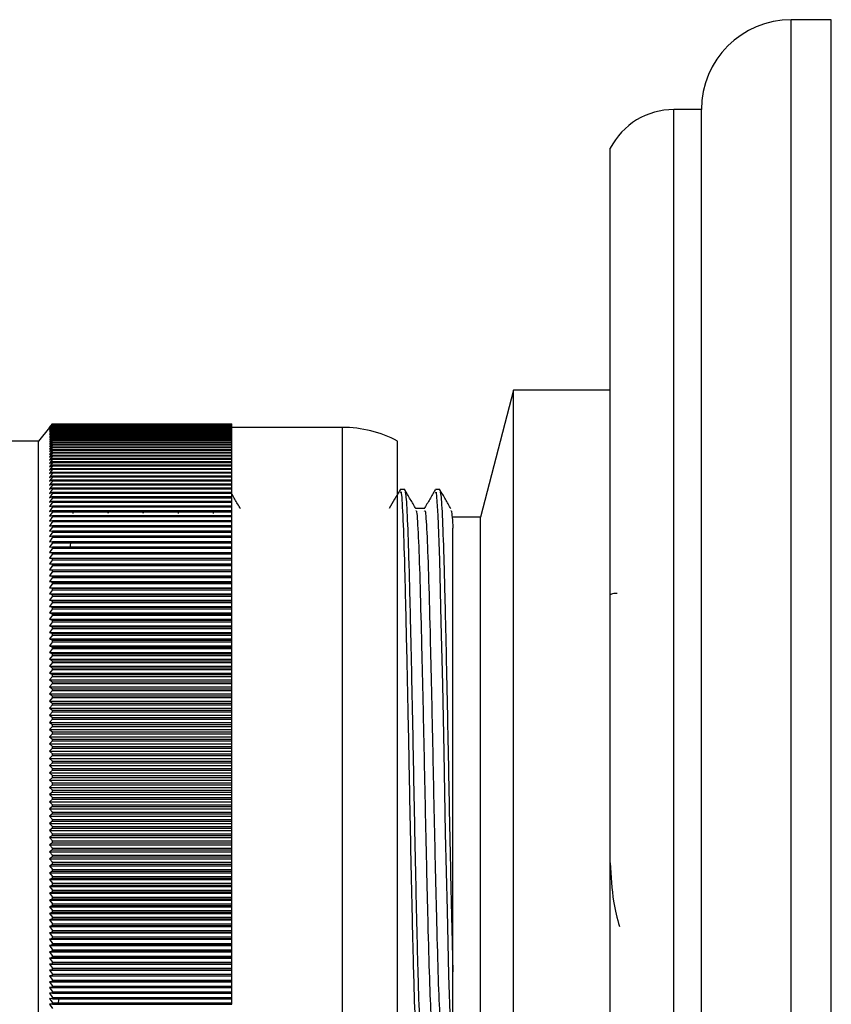
# Model space of a CAD drawing. Units: millimetres. Extents: x 5 to 995, y 5 to 995.
# Drawn here: x 189 to 204, y 611 to 629 of the extents above; entities that cross this region are included whole.
import ezdxf

# ---------------------------------------------------------------- set-up
doc = ezdxf.new("R2010")
doc.units = ezdxf.units.MM

msp = doc.modelspace()

# ---------------------------------------------------------------- linework, layer by layer
at = {"color": 7, "linetype": 'Continuous', "lineweight": 25}
for p, q in [((203.731, 629.227), (203.006, 629.227)), ((203.731, 601.977), (203.731, 629.227)), ((201.381, 627.602), (200.881, 627.602)), ((201.381, 603.602), (201.381, 627.602)), ((199.731, 604.302), (199.731, 626.902)), ((197.981, 622.527), (197.381, 620.227)), ((199.731, 622.527), (197.981, 622.527)), ((197.981, 608.677), (197.981, 622.527)), ((189.581, 621.852), (189.381, 621.602)), ((189.581, 621.852), (189.631, 621.914)), ((189.631, 621.914), (189.581, 621.851)), ((189.581, 621.851), (189.631, 621.912)), ((189.631, 621.911), (189.581, 621.846)), ((189.581, 621.846), (189.631, 621.907)), ((189.631, 621.905), (189.581, 621.84)), ((189.581, 621.84), (189.631, 621.899)), ((189.631, 621.896), (189.581, 621.83)), ((189.581, 621.83), (189.631, 621.888)), ((189.631, 621.885), (189.581, 621.818)), ((189.581, 621.818), (189.631, 621.874)), ((189.631, 621.871), (189.581, 621.803)), ((189.581, 621.803), (189.631, 621.858)), ((189.631, 621.854), (189.581, 621.785)), ((189.581, 621.785), (189.631, 621.839)), ((189.631, 621.834), (189.581, 621.764)), ((189.581, 621.764), (189.631, 621.818)), ((189.631, 621.812), (189.581, 621.741)), ((189.631, 621.914), (189.631, 621.914)), ((189.631, 621.914), (192.881, 621.914)), ((189.631, 621.914), (192.881, 621.914)), ((189.631, 621.911), (189.631, 621.912)), ((189.631, 621.912), (192.881, 621.912)), ((189.631, 621.911), (192.881, 621.911)), ((189.631, 621.905), (189.631, 621.907)), ((189.631, 621.907), (192.881, 621.907)), ((189.631, 621.905), (192.881, 621.905)), ((189.631, 621.896), (189.631, 621.899)), ((189.631, 621.899), (192.881, 621.899)), ((189.631, 621.896), (192.881, 621.896)), ((189.631, 621.885), (189.631, 621.888)), ((189.631, 621.888), (192.881, 621.888)), ((189.631, 621.885), (192.881, 621.885)), ((189.631, 621.871), (189.631, 621.874)), ((189.631, 621.874), (192.881, 621.874)), ((189.631, 621.871), (192.881, 621.871)), ((189.631, 621.854), (189.631, 621.858)), ((189.631, 621.858), (192.881, 621.858)), ((189.631, 621.854), (192.881, 621.854)), ((189.631, 621.834), (189.631, 621.839)), ((189.631, 621.839), (192.881, 621.839)), ((189.631, 621.834), (192.881, 621.834)), ((189.631, 621.812), (189.631, 621.818)), ((189.631, 621.818), (192.881, 621.818)), ((189.631, 621.812), (192.881, 621.812)), ((192.881, 621.912), (192.881, 621.914)), ((192.881, 621.914), (192.881, 621.914)), ((192.881, 621.911), (192.881, 621.912)), ((192.881, 621.907), (192.881, 621.911)), ((192.881, 621.905), (192.881, 621.907)), ((192.881, 621.899), (192.881, 621.905)), ((192.881, 621.896), (192.881, 621.899)), ((192.881, 621.888), (192.881, 621.896)), ((192.881, 621.885), (192.881, 621.888)), ((192.881, 621.874), (192.881, 621.885)), ((192.881, 621.871), (192.881, 621.874)), ((192.881, 621.858), (192.881, 621.871)), ((192.881, 621.854), (192.881, 621.858)), ((192.881, 621.839), (192.881, 621.854)), ((194.881, 621.852), (192.881, 621.852)), ((192.881, 621.834), (192.881, 621.839)), ((192.881, 621.818), (192.881, 621.834)), ((192.881, 621.812), (192.881, 621.818)), ((192.881, 621.793), (192.881, 621.812)), ((189.581, 621.741), (189.631, 621.793)), ((189.631, 621.787), (189.581, 621.715)), ((189.581, 621.715), (189.631, 621.766)), ((189.631, 621.759), (189.581, 621.687)), ((189.581, 621.687), (189.631, 621.736)), ((189.631, 621.728), (189.581, 621.656)), ((189.581, 621.656), (189.631, 621.703)), ((189.631, 621.695), (189.581, 621.622)), ((189.581, 621.622), (189.631, 621.668)), ((189.631, 621.659), (189.581, 621.585)), ((189.581, 621.585), (189.631, 621.63)), ((189.631, 621.787), (189.631, 621.793)), ((189.631, 621.793), (192.881, 621.793)), ((189.631, 621.787), (192.881, 621.787)), ((189.631, 621.759), (189.631, 621.766)), ((189.631, 621.766), (192.881, 621.766)), ((189.631, 621.759), (192.881, 621.759)), ((189.631, 621.728), (189.631, 621.736)), ((189.631, 621.736), (192.881, 621.736)), ((189.631, 621.728), (192.881, 621.728)), ((189.631, 621.695), (189.631, 621.703)), ((189.631, 621.703), (192.881, 621.703)), ((189.631, 621.695), (192.881, 621.695)), ((189.631, 621.659), (189.631, 621.668)), ((189.631, 621.668), (192.881, 621.668)), ((189.631, 621.659), (192.881, 621.659)), ((189.631, 621.621), (189.631, 621.63)), ((189.631, 621.63), (192.881, 621.63)), ((192.881, 621.787), (192.881, 621.793)), ((192.881, 621.766), (192.881, 621.787)), ((192.881, 621.759), (192.881, 621.766)), ((192.881, 621.736), (192.881, 621.759)), ((192.881, 621.728), (192.881, 621.736)), ((192.881, 621.703), (192.881, 621.728)), ((192.881, 621.695), (192.881, 621.703)), ((192.881, 621.668), (192.881, 621.695)), ((192.881, 621.659), (192.881, 621.668)), ((192.881, 621.63), (192.881, 621.659)), ((192.881, 621.621), (192.881, 621.63)), ((189.381, 621.602), (188.381, 621.602)), ((189.381, 609.602), (189.381, 621.602)), ((189.631, 621.621), (189.581, 621.546)), ((189.581, 621.546), (189.631, 621.59)), ((189.631, 621.58), (189.581, 621.504)), ((189.581, 621.504), (189.631, 621.547)), ((189.631, 621.536), (189.581, 621.46)), ((189.581, 621.46), (189.631, 621.501)), ((189.631, 621.489), (189.581, 621.413)), ((189.581, 621.413), (189.631, 621.453)), ((189.631, 621.621), (192.881, 621.621)), ((189.631, 621.58), (189.631, 621.59)), ((189.631, 621.59), (192.881, 621.59)), ((189.631, 621.58), (192.881, 621.58)), ((189.631, 621.536), (189.631, 621.547)), ((189.631, 621.547), (192.881, 621.547)), ((189.631, 621.536), (192.881, 621.536)), ((189.631, 621.489), (189.631, 621.501)), ((189.631, 621.501), (192.881, 621.501)), ((189.631, 621.489), (192.881, 621.489)), ((189.631, 621.44), (189.631, 621.453)), ((189.631, 621.453), (192.881, 621.453)), ((192.881, 621.59), (192.881, 621.621)), ((192.881, 621.58), (192.881, 621.59)), ((192.881, 621.547), (192.881, 621.58)), ((192.881, 621.536), (192.881, 621.547)), ((192.881, 621.501), (192.881, 621.536)), ((192.881, 621.489), (192.881, 621.501)), ((192.881, 621.453), (192.881, 621.489)), ((192.881, 621.44), (192.881, 621.453)), ((195.881, 609.602), (195.881, 621.602)), ((189.631, 621.44), (189.581, 621.364)), ((189.581, 621.364), (189.631, 621.402)), ((189.631, 621.389), (189.581, 621.312)), ((189.581, 621.312), (189.631, 621.348)), ((189.631, 621.335), (189.581, 621.257)), ((189.581, 621.257), (189.631, 621.292)), ((189.631, 621.278), (189.581, 621.2)), ((189.631, 621.44), (192.881, 621.44)), ((189.631, 621.389), (189.631, 621.402)), ((189.631, 621.402), (192.881, 621.402)), ((189.631, 621.389), (192.881, 621.389)), ((189.631, 621.335), (189.631, 621.348)), ((189.631, 621.348), (192.881, 621.348)), ((189.631, 621.335), (192.881, 621.335)), ((189.631, 621.278), (189.631, 621.292)), ((189.631, 621.292), (192.881, 621.292)), ((189.631, 621.278), (192.881, 621.278)), ((192.881, 621.402), (192.881, 621.44)), ((192.881, 621.389), (192.881, 621.402)), ((192.881, 621.348), (192.881, 621.389)), ((192.881, 621.335), (192.881, 621.348)), ((192.881, 621.292), (192.881, 621.335)), ((192.881, 621.278), (192.881, 621.292)), ((192.881, 621.234), (192.881, 621.278)), ((189.581, 621.2), (189.631, 621.234)), ((189.631, 621.219), (189.581, 621.141)), ((189.581, 621.141), (189.631, 621.173)), ((189.631, 621.158), (189.581, 621.079)), ((189.581, 621.079), (189.631, 621.109)), ((189.631, 621.094), (189.581, 621.015)), ((189.631, 621.219), (189.631, 621.234)), ((189.631, 621.234), (192.881, 621.234)), ((189.631, 621.219), (192.881, 621.219)), ((189.631, 621.158), (189.631, 621.173)), ((189.631, 621.173), (192.881, 621.173)), ((189.631, 621.158), (192.881, 621.158)), ((189.631, 621.094), (189.631, 621.109)), ((189.631, 621.109), (192.881, 621.109)), ((189.631, 621.094), (192.881, 621.094)), ((192.881, 621.219), (192.881, 621.234)), ((192.881, 621.173), (192.881, 621.219)), ((192.881, 621.158), (192.881, 621.173)), ((192.881, 621.109), (192.881, 621.158)), ((192.881, 621.094), (192.881, 621.109)), ((192.881, 621.044), (192.881, 621.094)), ((189.581, 621.015), (189.631, 621.044)), ((189.631, 621.027), (189.581, 620.948)), ((189.581, 620.948), (189.631, 620.975)), ((189.631, 620.958), (189.581, 620.879)), ((189.631, 621.027), (189.631, 621.044)), ((189.631, 621.044), (192.881, 621.044)), ((189.631, 621.027), (192.881, 621.027)), ((189.631, 620.958), (189.631, 620.975)), ((189.631, 620.975), (192.881, 620.975)), ((189.631, 620.958), (192.881, 620.958)), ((192.881, 621.027), (192.881, 621.044)), ((192.881, 620.975), (192.881, 621.027)), ((192.881, 620.958), (192.881, 620.975)), ((192.881, 620.905), (192.881, 620.958)), ((189.581, 620.879), (189.631, 620.905)), ((189.631, 620.887), (189.581, 620.808)), ((189.581, 620.808), (189.631, 620.832)), ((189.631, 620.814), (189.581, 620.734)), ((189.581, 620.734), (189.631, 620.757)), ((189.631, 620.738), (189.581, 620.658)), ((189.631, 620.887), (189.631, 620.905)), ((189.631, 620.905), (192.881, 620.905)), ((189.631, 620.887), (192.881, 620.887)), ((189.631, 620.814), (189.631, 620.832)), ((189.631, 620.832), (192.881, 620.832)), ((189.631, 620.814), (192.881, 620.814)), ((189.631, 620.738), (189.631, 620.757)), ((189.631, 620.757), (192.881, 620.757)), ((189.631, 620.738), (192.881, 620.738)), ((192.881, 620.887), (192.881, 620.905)), ((192.881, 620.832), (192.881, 620.887)), ((192.881, 620.814), (192.881, 620.832)), ((192.881, 620.757), (192.881, 620.814)), ((192.881, 620.738), (192.881, 620.757)), ((192.881, 620.679), (192.881, 620.738)), ((189.581, 620.658), (189.631, 620.679)), ((189.631, 620.66), (189.581, 620.58)), ((189.581, 620.58), (189.631, 620.6)), ((189.631, 620.58), (189.581, 620.5)), ((189.631, 620.66), (189.631, 620.679)), ((189.631, 620.679), (192.881, 620.679)), ((189.631, 620.66), (192.881, 620.66)), ((189.631, 620.58), (189.631, 620.6)), ((189.631, 620.6), (192.881, 620.6)), ((189.631, 620.58), (192.881, 620.58)), ((192.881, 620.66), (192.881, 620.679)), ((192.881, 620.6), (192.881, 620.66)), ((192.881, 620.58), (192.881, 620.6)), ((192.881, 620.518), (192.881, 620.58)), ((196.009, 620.727), (195.929, 620.727)), ((196.644, 620.727), (196.564, 620.727)), ((189.581, 620.5), (189.631, 620.518)), ((189.631, 620.498), (189.581, 620.418)), ((189.581, 620.418), (189.631, 620.434)), ((189.631, 620.413), (189.581, 620.333)), ((189.631, 620.498), (189.631, 620.518)), ((189.631, 620.518), (192.881, 620.518)), ((189.631, 620.498), (192.881, 620.498)), ((189.631, 620.413), (189.631, 620.434)), ((189.631, 620.434), (192.881, 620.434)), ((189.631, 620.413), (192.881, 620.413)), ((192.881, 620.498), (192.881, 620.518)), ((192.881, 620.434), (192.881, 620.498)), ((192.881, 620.413), (192.881, 620.434)), ((192.881, 620.348), (192.881, 620.413)), ((189.581, 620.333), (189.631, 620.348)), ((189.631, 620.326), (189.581, 620.247)), ((189.581, 620.247), (189.631, 620.259)), ((189.631, 620.238), (189.581, 620.158)), ((189.631, 620.326), (189.631, 620.348)), ((189.631, 620.348), (192.881, 620.348)), ((189.631, 620.326), (192.881, 620.326)), ((189.631, 620.238), (189.631, 620.259)), ((189.631, 620.259), (192.881, 620.259)), ((189.631, 620.238), (192.881, 620.238)), ((190.011, 620.294), (190.008, 620.311)), ((190.646, 620.294), (190.643, 620.311)), ((191.281, 620.294), (191.278, 620.311)), ((191.916, 620.294), (191.913, 620.311)), ((192.551, 620.294), (192.548, 620.311)), ((192.881, 620.326), (192.881, 620.348)), ((192.881, 620.259), (192.881, 620.326)), ((192.881, 620.238), (192.881, 620.259)), ((192.881, 620.169), (192.881, 620.238)), ((197.381, 620.227), (196.881, 620.227)), ((197.381, 610.977), (197.381, 620.227)), ((189.581, 620.158), (189.631, 620.169)), ((189.631, 620.147), (189.581, 620.067)), ((189.581, 620.067), (189.631, 620.077)), ((189.631, 620.054), (189.581, 619.975)), ((189.631, 620.147), (189.631, 620.169)), ((189.631, 620.169), (192.881, 620.169)), ((189.631, 620.147), (192.881, 620.147)), ((189.631, 620.054), (189.631, 620.077)), ((189.631, 620.077), (192.881, 620.077)), ((189.631, 620.054), (192.881, 620.054)), ((192.881, 620.147), (192.881, 620.169)), ((192.881, 620.077), (192.881, 620.147)), ((192.881, 620.054), (192.881, 620.077)), ((192.881, 619.983), (192.881, 620.054)), ((189.581, 619.975), (189.631, 619.983)), ((189.631, 619.959), (189.581, 619.88)), ((189.581, 619.88), (189.631, 619.887)), ((189.631, 619.863), (189.581, 619.784)), ((189.631, 619.959), (189.631, 619.983)), ((189.631, 619.983), (192.881, 619.983)), ((189.631, 619.959), (192.881, 619.959)), ((189.631, 619.863), (189.631, 619.887)), ((189.631, 619.887), (192.881, 619.887)), ((189.631, 619.863), (192.881, 619.863)), ((192.881, 619.959), (192.881, 619.983)), ((192.881, 619.887), (192.881, 619.959)), ((192.881, 619.863), (192.881, 619.887)), ((192.881, 619.789), (192.881, 619.863)), ((189.581, 619.784), (189.631, 619.789)), ((189.631, 619.764), (189.581, 619.686)), ((189.581, 619.686), (189.631, 619.689)), ((189.631, 619.764), (189.631, 619.789)), ((189.631, 619.789), (192.881, 619.789)), ((189.631, 619.764), (192.881, 619.764)), ((189.631, 619.664), (189.631, 619.689)), ((189.631, 619.689), (192.881, 619.689)), ((189.959, 619.789), (189.955, 619.689)), ((192.881, 619.764), (192.881, 619.789)), ((192.881, 619.689), (192.881, 619.764)), ((192.881, 619.664), (192.881, 619.689)), ((189.631, 619.664), (189.581, 619.586)), ((189.581, 619.586), (189.631, 619.587)), ((189.631, 619.562), (189.581, 619.484)), ((189.631, 619.664), (192.881, 619.664)), ((189.631, 619.562), (189.631, 619.587)), ((189.631, 619.587), (192.881, 619.587)), ((189.631, 619.562), (192.881, 619.562)), ((192.881, 619.587), (192.881, 619.664)), ((192.881, 619.562), (192.881, 619.587)), ((192.881, 619.484), (192.881, 619.562)), ((189.581, 619.484), (189.631, 619.484)), ((189.581, 619.484), (192.881, 619.484)), ((189.631, 619.458), (189.581, 619.381)), ((189.581, 619.381), (189.631, 619.379)), ((189.581, 619.381), (192.881, 619.381)), ((189.631, 619.353), (189.581, 619.276)), ((189.631, 619.458), (189.631, 619.484)), ((189.631, 619.484), (192.881, 619.484)), ((189.631, 619.458), (192.881, 619.458)), ((189.631, 619.353), (189.631, 619.379)), ((189.631, 619.379), (192.881, 619.379)), ((189.631, 619.353), (192.881, 619.353)), ((192.881, 619.458), (192.881, 619.484)), ((192.881, 619.484), (192.881, 619.484)), ((192.881, 619.381), (192.881, 619.458)), ((192.881, 619.379), (192.881, 619.381)), ((192.881, 619.353), (192.881, 619.379)), ((192.881, 619.276), (192.881, 619.353)), ((189.581, 619.276), (189.631, 619.272)), ((189.581, 619.276), (192.881, 619.276)), ((189.631, 619.246), (189.581, 619.169)), ((189.581, 619.169), (189.631, 619.163)), ((189.581, 619.169), (192.881, 619.169)), ((189.631, 619.137), (189.581, 619.061)), ((189.631, 619.246), (189.631, 619.272)), ((189.631, 619.272), (192.881, 619.272)), ((189.631, 619.246), (192.881, 619.246)), ((189.631, 619.137), (189.631, 619.163)), ((189.631, 619.163), (192.881, 619.163)), ((189.631, 619.137), (192.881, 619.137)), ((192.881, 619.272), (192.881, 619.276)), ((192.881, 619.246), (192.881, 619.272)), ((192.881, 619.169), (192.881, 619.246)), ((192.881, 619.163), (192.881, 619.169)), ((192.881, 619.137), (192.881, 619.163)), ((192.881, 619.061), (192.881, 619.137)), ((189.581, 619.061), (189.631, 619.053)), ((189.581, 619.061), (192.881, 619.061)), ((189.631, 619.026), (189.581, 618.951)), ((189.631, 619.026), (189.631, 619.053)), ((189.631, 619.053), (192.881, 619.053)), ((189.631, 619.026), (192.881, 619.026)), ((192.881, 619.053), (192.881, 619.061)), ((192.881, 619.026), (192.881, 619.053)), ((192.881, 618.951), (192.881, 619.026)), ((189.581, 618.951), (189.631, 618.942)), ((189.581, 618.951), (192.881, 618.951)), ((189.631, 618.915), (189.581, 618.84)), ((189.581, 618.84), (189.631, 618.829)), ((189.581, 618.84), (192.881, 618.84)), ((189.631, 618.801), (189.581, 618.727)), ((189.631, 618.915), (189.631, 618.942)), ((189.631, 618.942), (192.881, 618.942)), ((189.631, 618.915), (192.881, 618.915)), ((189.631, 618.801), (189.631, 618.829)), ((189.631, 618.829), (192.881, 618.829)), ((189.631, 618.801), (192.881, 618.801)), ((192.881, 618.942), (192.881, 618.951)), ((192.881, 618.915), (192.881, 618.942)), ((192.881, 618.84), (192.881, 618.915)), ((192.881, 618.829), (192.881, 618.84)), ((192.881, 618.801), (192.881, 618.829)), ((192.881, 618.727), (192.881, 618.801)), ((189.581, 618.727), (189.631, 618.715)), ((189.581, 618.727), (192.881, 618.727)), ((189.631, 618.687), (189.581, 618.613)), ((189.581, 618.613), (189.631, 618.599)), ((189.581, 618.613), (192.881, 618.613)), ((189.631, 618.687), (189.631, 618.715)), ((189.631, 618.715), (192.881, 618.715)), ((189.631, 618.687), (192.881, 618.687)), ((189.631, 618.571), (189.631, 618.599)), ((189.631, 618.599), (192.881, 618.599)), ((192.881, 618.715), (192.881, 618.727)), ((192.881, 618.687), (192.881, 618.715)), ((192.881, 618.613), (192.881, 618.687)), ((192.881, 618.599), (192.881, 618.613)), ((192.881, 618.571), (192.881, 618.599)), ((189.631, 618.571), (189.581, 618.498)), ((189.581, 618.498), (189.631, 618.482)), ((189.581, 618.498), (192.881, 618.498)), ((189.631, 618.453), (189.581, 618.381)), ((189.631, 618.571), (192.881, 618.571)), ((189.631, 618.453), (189.631, 618.482)), ((189.631, 618.482), (192.881, 618.482)), ((189.631, 618.453), (192.881, 618.453)), ((192.881, 618.498), (192.881, 618.571)), ((192.881, 618.482), (192.881, 618.498)), ((192.881, 618.453), (192.881, 618.482)), ((192.881, 618.381), (192.881, 618.453)), ((189.581, 618.381), (189.631, 618.364)), ((189.581, 618.381), (192.881, 618.381)), ((189.631, 618.335), (189.581, 618.263)), ((189.581, 618.263), (189.631, 618.244)), ((189.581, 618.263), (192.881, 618.263)), ((189.631, 618.335), (189.631, 618.364)), ((189.631, 618.364), (192.881, 618.364)), ((189.631, 618.335), (192.881, 618.335)), ((189.631, 618.215), (189.631, 618.244)), ((189.631, 618.244), (192.881, 618.244)), ((192.881, 618.364), (192.881, 618.381)), ((192.881, 618.335), (192.881, 618.364)), ((192.881, 618.263), (192.881, 618.335)), ((192.881, 618.244), (192.881, 618.263)), ((192.881, 618.215), (192.881, 618.244)), ((189.631, 618.215), (189.581, 618.144)), ((189.581, 618.144), (189.631, 618.124)), ((189.581, 618.144), (192.881, 618.144)), ((189.631, 618.094), (189.581, 618.024)), ((189.631, 618.215), (192.881, 618.215)), ((189.631, 618.094), (189.631, 618.124)), ((189.631, 618.124), (192.881, 618.124)), ((189.631, 618.094), (192.881, 618.094)), ((192.881, 618.144), (192.881, 618.215)), ((192.881, 618.124), (192.881, 618.144)), ((192.881, 618.094), (192.881, 618.124)), ((192.881, 618.024), (192.881, 618.094)), ((189.581, 618.024), (189.631, 618.002)), ((189.581, 618.024), (192.881, 618.024)), ((189.631, 617.972), (189.581, 617.903)), ((189.581, 617.903), (189.631, 617.879)), ((189.581, 617.903), (192.881, 617.903)), ((189.631, 617.972), (189.631, 618.002)), ((189.631, 618.002), (192.881, 618.002)), ((189.631, 617.972), (192.881, 617.972)), ((192.881, 618.002), (192.881, 618.024)), ((192.881, 617.972), (192.881, 618.002)), ((192.881, 617.903), (192.881, 617.972)), ((192.881, 617.879), (192.881, 617.903)), ((189.631, 617.849), (189.581, 617.781)), ((189.581, 617.781), (189.631, 617.755)), ((189.581, 617.781), (192.881, 617.781)), ((189.631, 617.725), (189.581, 617.657)), ((189.631, 617.849), (189.631, 617.879)), ((189.631, 617.879), (192.881, 617.879)), ((189.631, 617.849), (192.881, 617.849)), ((189.631, 617.725), (189.631, 617.755)), ((189.631, 617.755), (192.881, 617.755)), ((189.631, 617.725), (192.881, 617.725)), ((192.881, 617.849), (192.881, 617.879)), ((192.881, 617.781), (192.881, 617.849)), ((192.881, 617.755), (192.881, 617.781)), ((192.881, 617.725), (192.881, 617.755)), ((192.881, 617.657), (192.881, 617.725)), ((189.581, 617.657), (189.631, 617.631)), ((189.581, 617.657), (192.881, 617.657)), ((189.631, 617.6), (189.581, 617.533)), ((189.581, 617.533), (189.631, 617.505)), ((189.581, 617.533), (192.881, 617.533)), ((189.631, 617.6), (189.631, 617.631)), ((189.631, 617.631), (192.881, 617.631)), ((189.631, 617.6), (192.881, 617.6)), ((192.881, 617.631), (192.881, 617.657)), ((192.881, 617.6), (192.881, 617.631)), ((192.881, 617.533), (192.881, 617.6)), ((192.881, 617.505), (192.881, 617.533)), ((189.631, 617.474), (189.581, 617.408)), ((189.581, 617.408), (189.631, 617.379)), ((189.581, 617.408), (192.881, 617.408)), ((189.631, 617.474), (189.631, 617.505)), ((189.631, 617.505), (192.881, 617.505)), ((189.631, 617.474), (192.881, 617.474)), ((189.631, 617.348), (189.631, 617.379)), ((189.631, 617.379), (192.881, 617.379)), ((192.881, 617.474), (192.881, 617.505)), ((192.881, 617.408), (192.881, 617.474)), ((192.881, 617.379), (192.881, 617.408)), ((192.881, 617.348), (192.881, 617.379)), ((189.631, 617.348), (189.581, 617.283)), ((189.581, 617.283), (189.631, 617.251)), ((189.581, 617.283), (192.881, 617.283)), ((189.631, 617.22), (189.581, 617.156)), ((189.631, 617.348), (192.881, 617.348)), ((189.631, 617.22), (189.631, 617.251)), ((189.631, 617.251), (192.881, 617.251)), ((189.631, 617.22), (192.881, 617.22)), ((192.881, 617.283), (192.881, 617.348)), ((192.881, 617.251), (192.881, 617.283)), ((192.881, 617.22), (192.881, 617.251)), ((192.881, 617.156), (192.881, 617.22)), ((189.581, 617.156), (189.631, 617.123)), ((189.581, 617.156), (192.881, 617.156)), ((189.631, 617.092), (189.581, 617.029)), ((189.581, 617.029), (189.631, 616.995)), ((189.581, 617.029), (192.881, 617.029)), ((189.631, 617.092), (189.631, 617.123)), ((189.631, 617.123), (192.881, 617.123)), ((189.631, 617.092), (192.881, 617.092)), ((189.631, 616.963), (189.631, 616.995)), ((189.631, 616.995), (192.881, 616.995)), ((192.881, 617.123), (192.881, 617.156)), ((192.881, 617.092), (192.881, 617.123)), ((192.881, 617.029), (192.881, 617.092)), ((192.881, 616.995), (192.881, 617.029)), ((192.881, 616.963), (192.881, 616.995)), ((189.631, 616.963), (189.581, 616.901)), ((189.581, 616.901), (189.631, 616.865)), ((189.581, 616.901), (192.881, 616.901)), ((189.631, 616.834), (189.581, 616.773)), ((189.631, 616.963), (192.881, 616.963)), ((189.631, 616.834), (189.631, 616.865)), ((189.631, 616.865), (192.881, 616.865)), ((189.631, 616.834), (192.881, 616.834)), ((192.881, 616.901), (192.881, 616.963)), ((192.881, 616.865), (192.881, 616.901)), ((192.881, 616.834), (192.881, 616.865)), ((192.881, 616.773), (192.881, 616.834)), ((189.581, 616.773), (189.631, 616.736)), ((189.581, 616.773), (192.881, 616.773)), ((189.631, 616.704), (189.581, 616.644)), ((189.581, 616.644), (189.631, 616.605)), ((189.581, 616.644), (192.881, 616.644)), ((189.631, 616.704), (189.631, 616.736)), ((189.631, 616.736), (192.881, 616.736)), ((189.631, 616.704), (192.881, 616.704)), ((192.881, 616.736), (192.881, 616.773)), ((192.881, 616.704), (192.881, 616.736)), ((192.881, 616.644), (192.881, 616.704)), ((192.881, 616.605), (192.881, 616.644)), ((189.631, 616.574), (189.581, 616.515)), ((189.581, 616.515), (189.631, 616.475)), ((189.581, 616.515), (192.881, 616.515)), ((189.631, 616.574), (189.631, 616.605)), ((189.631, 616.605), (192.881, 616.605)), ((189.631, 616.574), (192.881, 616.574)), ((189.631, 616.443), (189.631, 616.475)), ((189.631, 616.475), (192.881, 616.475)), ((192.881, 616.574), (192.881, 616.605)), ((192.881, 616.515), (192.881, 616.574)), ((192.881, 616.475), (192.881, 616.515)), ((192.881, 616.443), (192.881, 616.475)), ((189.631, 616.443), (189.581, 616.385)), ((189.581, 616.385), (189.631, 616.343)), ((189.581, 616.385), (192.881, 616.385)), ((189.631, 616.311), (189.581, 616.255)), ((189.631, 616.443), (192.881, 616.443)), ((189.631, 616.311), (189.631, 616.343)), ((189.631, 616.343), (192.881, 616.343)), ((189.631, 616.311), (192.881, 616.311)), ((192.881, 616.385), (192.881, 616.443)), ((192.881, 616.343), (192.881, 616.385)), ((192.881, 616.311), (192.881, 616.343)), ((192.881, 616.255), (192.881, 616.311)), ((189.581, 616.255), (189.631, 616.212)), ((189.581, 616.255), (192.881, 616.255)), ((189.631, 616.18), (189.581, 616.125)), ((189.581, 616.125), (189.631, 616.08)), ((189.581, 616.125), (192.881, 616.125)), ((189.631, 616.18), (189.631, 616.212)), ((189.631, 616.212), (192.881, 616.212)), ((189.631, 616.18), (192.881, 616.18)), ((192.881, 616.212), (192.881, 616.255)), ((192.881, 616.18), (192.881, 616.212)), ((192.881, 616.125), (192.881, 616.18)), ((192.881, 616.08), (192.881, 616.125)), ((189.631, 616.048), (189.581, 615.994)), ((189.581, 615.994), (189.631, 615.948)), ((189.581, 615.994), (192.881, 615.994)), ((189.631, 616.048), (189.631, 616.08)), ((189.631, 616.08), (192.881, 616.08)), ((189.631, 616.048), (192.881, 616.048)), ((189.631, 615.916), (189.631, 615.948)), ((189.631, 615.948), (192.881, 615.948)), ((192.881, 616.048), (192.881, 616.08)), ((192.881, 615.994), (192.881, 616.048)), ((192.881, 615.948), (192.881, 615.994)), ((192.881, 615.916), (192.881, 615.948)), ((189.631, 615.916), (189.581, 615.864)), ((189.581, 615.864), (189.631, 615.816)), ((189.581, 615.864), (192.881, 615.864)), ((189.631, 615.784), (189.581, 615.733)), ((189.631, 615.916), (192.881, 615.916)), ((189.631, 615.784), (189.631, 615.816)), ((189.631, 615.816), (192.881, 615.816)), ((189.631, 615.784), (192.881, 615.784)), ((192.881, 615.864), (192.881, 615.916)), ((192.881, 615.816), (192.881, 615.864)), ((192.881, 615.784), (192.881, 615.816)), ((192.881, 615.733), (192.881, 615.784)), ((189.581, 615.733), (189.631, 615.684)), ((189.581, 615.733), (192.881, 615.733)), ((189.631, 615.652), (189.581, 615.602)), ((189.581, 615.602), (192.881, 615.602)), ((189.581, 615.602), (189.631, 615.552)), ((189.631, 615.652), (189.631, 615.684)), ((189.631, 615.684), (192.881, 615.684)), ((189.631, 615.652), (192.881, 615.652)), ((192.881, 615.684), (192.881, 615.733)), ((192.881, 615.652), (192.881, 615.684)), ((192.881, 615.602), (192.881, 615.652)), ((192.881, 615.552), (192.881, 615.602)), ((189.631, 615.52), (189.581, 615.471)), ((189.581, 615.471), (189.631, 615.42)), ((189.581, 615.471), (192.881, 615.471)), ((189.631, 615.52), (189.631, 615.552)), ((189.631, 615.552), (192.881, 615.552)), ((189.631, 615.52), (192.881, 615.52)), ((189.631, 615.388), (189.631, 615.42)), ((189.631, 615.42), (192.881, 615.42)), ((192.881, 615.52), (192.881, 615.552)), ((192.881, 615.471), (192.881, 615.52)), ((192.881, 615.42), (192.881, 615.471)), ((192.881, 615.388), (192.881, 615.42)), ((189.631, 615.388), (189.581, 615.34)), ((189.581, 615.34), (189.631, 615.288)), ((189.581, 615.34), (192.881, 615.34)), ((189.631, 615.255), (189.581, 615.21)), ((189.631, 615.388), (192.881, 615.388)), ((189.631, 615.255), (189.631, 615.288)), ((189.631, 615.288), (192.881, 615.288)), ((189.631, 615.255), (192.881, 615.255)), ((192.881, 615.34), (192.881, 615.388)), ((192.881, 615.288), (192.881, 615.34)), ((192.881, 615.255), (192.881, 615.288)), ((192.881, 615.21), (192.881, 615.255)), ((189.581, 615.21), (189.631, 615.156)), ((189.581, 615.21), (192.881, 615.21)), ((189.631, 615.124), (189.581, 615.079)), ((189.581, 615.079), (189.631, 615.024)), ((189.581, 615.079), (192.881, 615.079)), ((189.631, 615.124), (189.631, 615.156)), ((189.631, 615.156), (192.881, 615.156)), ((189.631, 615.124), (192.881, 615.124)), ((192.881, 615.156), (192.881, 615.21)), ((192.881, 615.124), (192.881, 615.156)), ((192.881, 615.079), (192.881, 615.124)), ((192.881, 615.024), (192.881, 615.079)), ((189.631, 614.992), (189.581, 614.949)), ((189.581, 614.949), (189.631, 614.892)), ((189.581, 614.949), (192.881, 614.949)), ((189.631, 614.86), (189.581, 614.819)), ((189.631, 614.992), (189.631, 615.024)), ((189.631, 615.024), (192.881, 615.024)), ((189.631, 614.992), (192.881, 614.992)), ((189.631, 614.86), (189.631, 614.892)), ((189.631, 614.892), (192.881, 614.892)), ((189.631, 614.86), (192.881, 614.86)), ((192.881, 614.992), (192.881, 615.024)), ((192.881, 614.949), (192.881, 614.992)), ((192.881, 614.892), (192.881, 614.949)), ((192.881, 614.86), (192.881, 614.892)), ((192.881, 614.819), (192.881, 614.86)), ((189.581, 614.819), (189.631, 614.761)), ((189.581, 614.819), (192.881, 614.819)), ((189.631, 614.729), (189.581, 614.689)), ((189.581, 614.689), (189.631, 614.63)), ((189.581, 614.689), (192.881, 614.689)), ((189.631, 614.729), (189.631, 614.761)), ((189.631, 614.761), (192.881, 614.761)), ((189.631, 614.729), (192.881, 614.729)), ((192.881, 614.761), (192.881, 614.819)), ((192.881, 614.729), (192.881, 614.761)), ((192.881, 614.689), (192.881, 614.729)), ((192.881, 614.63), (192.881, 614.689)), ((189.631, 614.599), (189.581, 614.56)), ((189.581, 614.56), (189.631, 614.5)), ((189.581, 614.56), (192.881, 614.56)), ((189.631, 614.599), (189.631, 614.63)), ((189.631, 614.63), (192.881, 614.63)), ((189.631, 614.599), (192.881, 614.599)), ((192.881, 614.599), (192.881, 614.63)), ((192.881, 614.56), (192.881, 614.599)), ((192.881, 614.5), (192.881, 614.56)), ((189.631, 614.468), (189.581, 614.431)), ((189.581, 614.431), (189.631, 614.37)), ((189.581, 614.431), (192.881, 614.431)), ((189.631, 614.338), (189.581, 614.302)), ((189.631, 614.468), (189.631, 614.5)), ((189.631, 614.5), (192.881, 614.5)), ((189.631, 614.468), (192.881, 614.468)), ((189.631, 614.338), (189.631, 614.37)), ((189.631, 614.37), (192.881, 614.37)), ((189.631, 614.338), (192.881, 614.338)), ((192.881, 614.468), (192.881, 614.5)), ((192.881, 614.431), (192.881, 614.468)), ((192.881, 614.37), (192.881, 614.431)), ((192.881, 614.338), (192.881, 614.37)), ((192.881, 614.302), (192.881, 614.338)), ((189.581, 614.302), (189.631, 614.241)), ((189.581, 614.302), (192.881, 614.302)), ((189.631, 614.209), (189.581, 614.175)), ((189.581, 614.175), (189.631, 614.112)), ((189.581, 614.175), (192.881, 614.175)), ((189.631, 614.209), (189.631, 614.241)), ((189.631, 614.241), (192.881, 614.241)), ((189.631, 614.209), (192.881, 614.209)), ((192.881, 614.241), (192.881, 614.302)), ((192.881, 614.209), (192.881, 614.241)), ((192.881, 614.175), (192.881, 614.209)), ((192.881, 614.112), (192.881, 614.175)), ((189.631, 614.081), (189.581, 614.048)), ((189.581, 614.048), (189.631, 613.984)), ((189.581, 614.048), (192.881, 614.048)), ((189.631, 614.081), (189.631, 614.112)), ((189.631, 614.112), (192.881, 614.112)), ((189.631, 614.081), (192.881, 614.081)), ((189.631, 613.953), (189.631, 613.984)), ((189.631, 613.984), (192.881, 613.984)), ((192.881, 614.081), (192.881, 614.112)), ((192.881, 614.048), (192.881, 614.081)), ((192.881, 613.984), (192.881, 614.048)), ((192.881, 613.953), (192.881, 613.984)), ((189.631, 613.953), (189.581, 613.921)), ((189.581, 613.921), (189.631, 613.856)), ((189.581, 613.921), (192.881, 613.921)), ((189.631, 613.825), (189.581, 613.795)), ((189.581, 613.795), (189.631, 613.73)), ((189.581, 613.795), (192.881, 613.795)), ((189.631, 613.953), (192.881, 613.953)), ((189.631, 613.825), (189.631, 613.856)), ((189.631, 613.856), (192.881, 613.856)), ((189.631, 613.825), (192.881, 613.825)), ((192.881, 613.921), (192.881, 613.953)), ((192.881, 613.856), (192.881, 613.921)), ((192.881, 613.825), (192.881, 613.856)), ((192.881, 613.795), (192.881, 613.825)), ((192.881, 613.73), (192.881, 613.795)), ((189.631, 613.699), (189.581, 613.671)), ((189.581, 613.671), (189.631, 613.604)), ((189.581, 613.671), (192.881, 613.671)), ((189.631, 613.699), (189.631, 613.73)), ((189.631, 613.73), (192.881, 613.73)), ((189.631, 613.699), (192.881, 613.699)), ((192.881, 613.699), (192.881, 613.73)), ((192.881, 613.671), (192.881, 613.699)), ((192.881, 613.604), (192.881, 613.671)), ((189.631, 613.573), (189.581, 613.547)), ((189.581, 613.547), (189.631, 613.479)), ((189.581, 613.547), (192.881, 613.547)), ((189.631, 613.449), (189.581, 613.423)), ((189.631, 613.573), (189.631, 613.604)), ((189.631, 613.604), (192.881, 613.604)), ((189.631, 613.573), (192.881, 613.573)), ((189.631, 613.449), (189.631, 613.479)), ((189.631, 613.479), (192.881, 613.479)), ((189.631, 613.449), (192.881, 613.449)), ((192.881, 613.573), (192.881, 613.604)), ((192.881, 613.547), (192.881, 613.573)), ((192.881, 613.479), (192.881, 613.547)), ((192.881, 613.449), (192.881, 613.479)), ((192.881, 613.423), (192.881, 613.449)), ((189.581, 613.423), (189.631, 613.355)), ((189.581, 613.423), (192.881, 613.423)), ((189.631, 613.325), (189.581, 613.301)), ((189.581, 613.301), (189.631, 613.232)), ((189.581, 613.301), (192.881, 613.301)), ((189.631, 613.325), (189.631, 613.355)), ((189.631, 613.355), (192.881, 613.355)), ((189.631, 613.325), (192.881, 613.325)), ((192.881, 613.355), (192.881, 613.423)), ((192.881, 613.325), (192.881, 613.355)), ((192.881, 613.301), (192.881, 613.325)), ((192.881, 613.232), (192.881, 613.301)), ((189.631, 613.202), (189.581, 613.18)), ((189.581, 613.18), (189.631, 613.11)), ((189.581, 613.18), (192.881, 613.18)), ((189.631, 613.08), (189.581, 613.06)), ((189.631, 613.202), (189.631, 613.232)), ((189.631, 613.232), (192.881, 613.232)), ((189.631, 613.202), (192.881, 613.202)), ((189.631, 613.08), (189.631, 613.11)), ((189.631, 613.11), (192.881, 613.11)), ((189.631, 613.08), (192.881, 613.08)), ((192.881, 613.202), (192.881, 613.232)), ((192.881, 613.18), (192.881, 613.202)), ((192.881, 613.11), (192.881, 613.18)), ((192.881, 613.08), (192.881, 613.11)), ((192.881, 613.06), (192.881, 613.08)), ((189.581, 613.06), (189.631, 612.989)), ((189.581, 613.06), (192.881, 613.06)), ((189.631, 612.96), (189.581, 612.941)), ((189.581, 612.941), (189.631, 612.869)), ((189.581, 612.941), (192.881, 612.941)), ((189.631, 612.96), (189.631, 612.989)), ((189.631, 612.989), (192.881, 612.989)), ((189.631, 612.96), (192.881, 612.96)), ((192.881, 612.989), (192.881, 613.06)), ((192.881, 612.96), (192.881, 612.989)), ((192.881, 612.941), (192.881, 612.96)), ((192.881, 612.869), (192.881, 612.941)), ((189.631, 612.84), (189.581, 612.823)), ((189.581, 612.823), (189.631, 612.75)), ((189.581, 612.823), (192.881, 612.823)), ((189.631, 612.722), (189.581, 612.706)), ((189.631, 612.84), (189.631, 612.869)), ((189.631, 612.869), (192.881, 612.869)), ((189.631, 612.84), (192.881, 612.84)), ((189.631, 612.722), (189.631, 612.75)), ((189.631, 612.75), (192.881, 612.75)), ((189.631, 612.722), (192.881, 612.722)), ((192.881, 612.84), (192.881, 612.869)), ((192.881, 612.823), (192.881, 612.84)), ((192.881, 612.75), (192.881, 612.823)), ((192.881, 612.722), (192.881, 612.75)), ((192.881, 612.706), (192.881, 612.722)), ((189.581, 612.706), (189.631, 612.633)), ((189.581, 612.706), (192.881, 612.706)), ((189.631, 612.605), (189.581, 612.591)), ((189.581, 612.591), (189.631, 612.517)), ((189.581, 612.591), (192.881, 612.591)), ((189.631, 612.605), (189.631, 612.633)), ((189.631, 612.633), (192.881, 612.633)), ((189.631, 612.605), (192.881, 612.605)), ((192.881, 612.633), (192.881, 612.706)), ((192.881, 612.605), (192.881, 612.633)), ((192.881, 612.591), (192.881, 612.605)), ((192.881, 612.517), (192.881, 612.591)), ((189.631, 612.489), (189.581, 612.477)), ((189.581, 612.477), (189.631, 612.402)), ((189.581, 612.477), (192.881, 612.477)), ((189.631, 612.375), (189.581, 612.364)), ((189.581, 612.364), (189.631, 612.289)), ((189.581, 612.364), (192.881, 612.364)), ((189.631, 612.489), (189.631, 612.517)), ((189.631, 612.517), (192.881, 612.517)), ((189.631, 612.489), (192.881, 612.489)), ((189.631, 612.375), (189.631, 612.402)), ((189.631, 612.402), (192.881, 612.402)), ((189.631, 612.375), (192.881, 612.375)), ((192.881, 612.489), (192.881, 612.517)), ((192.881, 612.477), (192.881, 612.489)), ((192.881, 612.402), (192.881, 612.477)), ((192.881, 612.375), (192.881, 612.402)), ((192.881, 612.364), (192.881, 612.375)), ((192.881, 612.289), (192.881, 612.364)), ((189.631, 612.262), (189.581, 612.253)), ((189.581, 612.253), (189.631, 612.177)), ((189.581, 612.253), (192.881, 612.253)), ((189.631, 612.262), (189.631, 612.289)), ((189.631, 612.289), (192.881, 612.289)), ((189.631, 612.262), (192.881, 612.262)), ((192.881, 612.262), (192.881, 612.289)), ((192.881, 612.253), (192.881, 612.262)), ((192.881, 612.177), (192.881, 612.253)), ((189.631, 612.15), (189.581, 612.143)), ((189.581, 612.143), (189.631, 612.067)), ((189.581, 612.143), (192.881, 612.143)), ((189.631, 612.04), (189.581, 612.035)), ((189.581, 612.035), (189.631, 611.958)), ((189.581, 612.035), (192.881, 612.035)), ((189.631, 612.15), (189.631, 612.177)), ((189.631, 612.177), (192.881, 612.177)), ((189.631, 612.15), (192.881, 612.15)), ((189.631, 612.04), (189.631, 612.067)), ((189.631, 612.067), (192.881, 612.067)), ((189.631, 612.04), (192.881, 612.04)), ((192.881, 612.15), (192.881, 612.177)), ((192.881, 612.143), (192.881, 612.15)), ((192.881, 612.067), (192.881, 612.143)), ((192.881, 612.04), (192.881, 612.067)), ((192.881, 612.035), (192.881, 612.04)), ((192.881, 611.958), (192.881, 612.035)), ((189.631, 611.932), (189.581, 611.928)), ((189.581, 611.928), (189.631, 611.851)), ((189.581, 611.928), (192.881, 611.928)), ((189.631, 611.932), (189.631, 611.958)), ((189.631, 611.958), (192.881, 611.958)), ((189.631, 611.932), (192.881, 611.932)), ((189.631, 611.825), (189.631, 611.851)), ((189.631, 611.851), (192.881, 611.851)), ((192.881, 611.932), (192.881, 611.958)), ((192.881, 611.928), (192.881, 611.932)), ((192.881, 611.851), (192.881, 611.928)), ((192.881, 611.825), (192.881, 611.851)), ((196.881, 610.477), (196.881, 612.002)), ((189.631, 611.825), (189.581, 611.823)), ((189.581, 611.823), (189.631, 611.746)), ((189.581, 611.823), (192.881, 611.823)), ((189.631, 611.72), (189.581, 611.72)), ((189.581, 611.72), (189.631, 611.642)), ((189.581, 611.72), (192.881, 611.72)), ((189.631, 611.825), (192.881, 611.825)), ((189.631, 611.72), (189.631, 611.746)), ((189.631, 611.746), (192.881, 611.746)), ((189.631, 611.72), (192.881, 611.72)), ((192.881, 611.823), (192.881, 611.825)), ((192.881, 611.746), (192.881, 611.823)), ((192.881, 611.72), (192.881, 611.746)), ((192.881, 611.72), (192.881, 611.72)), ((192.881, 611.642), (192.881, 611.72)), ((189.631, 611.617), (189.581, 611.618)), ((189.581, 611.618), (189.631, 611.54)), ((189.631, 611.515), (189.581, 611.518)), ((189.581, 611.518), (189.631, 611.44)), ((189.631, 611.617), (189.631, 611.642)), ((189.631, 611.642), (192.881, 611.642)), ((189.631, 611.617), (192.881, 611.617)), ((189.631, 611.515), (189.631, 611.54)), ((189.631, 611.54), (192.881, 611.54)), ((189.631, 611.515), (192.881, 611.515)), ((189.742, 611.515), (189.737, 611.415)), ((192.881, 611.617), (192.881, 611.642)), ((192.881, 611.54), (192.881, 611.617)), ((192.881, 611.515), (192.881, 611.54)), ((192.881, 611.44), (192.881, 611.515)), ((189.631, 611.415), (189.581, 611.42)), ((189.581, 611.42), (189.631, 611.341)), ((189.631, 611.415), (189.631, 611.44)), ((189.631, 611.44), (192.881, 611.44)), ((189.631, 611.415), (192.881, 611.415)), ((192.881, 611.415), (192.881, 611.44))]:
    msp.add_line(p, q, dxfattribs=at)
at = {"color": 8, "linetype": 'Continuous', "lineweight": 25}
for p, q in [((203.006, 601.977), (203.006, 629.227)), ((200.881, 603.602), (200.881, 627.602)), ((194.881, 609.352), (194.881, 621.852))]:
    msp.add_line(p, q, dxfattribs=at)
at = {"color": 7, "linetype": 'Continuous', "lineweight": 25, "flags": 128}
msp.add_lwpolyline([(196.564, 620.675), (196.578, 620.677), (196.608, 620.257), (196.638, 619.447), (196.666, 618.331), (196.691, 617.201), (196.716, 615.975), (196.744, 614.514), (196.775, 613.114), (196.803, 611.943), (196.832, 611.072), (196.863, 610.573), (196.881, 610.477), (196.881, 610.477)], dxfattribs=at)
at = {"color": 7, "linetype": 'Continuous', "lineweight": 25}
for centre, radius, start, end in [((203.006, 627.602), 1.625, 90, 180), ((200.881, 626.307), 1.295, 90, 152.6574), ((194.881, 619.727), 2.125, 61.9275, 90)]:
    msp.add_arc(centre, radius, start, end, dxfattribs=at)
for points, knots in [([(193.036, 620.38), (193.002, 620.438), (192.952, 620.524), (192.902, 620.611), (192.886, 620.64)], [0, 0, 0, 0, 0.66204, 1, 1, 1, 1]), ([(195.926, 620.724), (195.893, 620.667), (195.827, 620.553), (195.762, 620.44), (195.729, 620.383)], [0, 0, 0, 0, 0.50454, 1, 1, 1, 1]), ([(195.929, 620.675), (195.934, 620.685), (195.948, 620.717), (195.973, 620.31), (196.003, 619.509), (196.029, 618.423), (196.056, 617.217), (196.083, 615.908), (196.109, 614.488), (196.14, 613.086), (196.168, 611.888), (196.197, 611.015), (196.225, 610.524), (196.24, 610.523), (196.247, 610.523)], [0, 0, 0, 0, 0.0444, 0.137418, 0.229915, 0.321206, 0.398997, 0.476877, 0.568109, 0.661369, 0.753118, 0.845089, 0.938309, 1, 1, 1, 1]), ([(196.211, 620.38), (196.177, 620.438), (196.111, 620.552), (196.045, 620.667), (196.012, 620.724)], [0, 0, 0, 0, 0.5001366, 1, 1, 1, 1]), ([(196.012, 620.686), (196.018, 620.677), (196.032, 620.653), (196.057, 620.215), (196.084, 619.438), (196.111, 618.332), (196.141, 616.989), (196.169, 615.498), (196.198, 614.016), (196.229, 612.67), (196.257, 611.56), (196.287, 610.815), (196.31, 610.461), (196.323, 610.512), (196.326, 610.524)], [0, 0, 0, 0, 0.055017, 0.139845, 0.227393, 0.314042, 0.408335, 0.500985, 0.59407, 0.688283, 0.780378, 0.874195, 0.967991, 1, 1, 1, 1]), ([(196.561, 620.724), (196.528, 620.667), (196.462, 620.552), (196.396, 620.438), (196.362, 620.38)], [0, 0, 0, 0, 0.500155, 1, 1, 1, 1]), ([(196.846, 620.38), (196.812, 620.438), (196.746, 620.552), (196.68, 620.667), (196.647, 620.724)], [0, 0, 0, 0, 0.500165, 1, 1, 1, 1]), ([(196.647, 620.686), (196.653, 620.677), (196.667, 620.653), (196.692, 620.215), (196.719, 619.438), (196.746, 618.332), (196.776, 616.989), (196.804, 615.497), (196.833, 614.019), (196.86, 612.828), (196.875, 612.228), (196.881, 612.002)], [0, 0, 0, 0, 0.073813, 0.187616, 0.30507, 0.421316, 0.547817, 0.672114, 0.796995, 0.923388, 1, 1, 1, 1]), ([(196.366, 620.383), (196.339, 620.383), (196.287, 620.383), (196.235, 620.383), (196.209, 620.383)], [0, 0, 0, 0, 0.505642, 1, 1, 1, 1]), ([(196.211, 620.335), (196.214, 620.341), (196.227, 620.364), (196.251, 619.991), (196.281, 619.247), (196.308, 618.174), (196.339, 616.896), (196.368, 615.505), (196.397, 614.122), (196.427, 612.867), (196.455, 611.832), (196.485, 611.132), (196.51, 610.798), (196.524, 610.854), (196.528, 610.872)], [0, 0, 0, 0, 0.0330141, 0.126062, 0.2185878, 0.3099075, 0.4032097, 0.4948859, 0.5869928, 0.6802154, 0.7713431, 0.8641741, 0.9569848, 1, 1, 1, 1]), ([(196.366, 620.334), (196.37, 620.344), (196.384, 620.374), (196.41, 619.994), (196.439, 619.246), (196.467, 618.174), (196.498, 616.896), (196.526, 615.505), (196.555, 614.122), (196.586, 612.867), (196.614, 611.832), (196.642, 611.173), (196.664, 610.858), (196.676, 610.857), (196.68, 610.856)], [0, 0, 0, 0, 0.0450063, 0.1390793, 0.2326244, 0.3249502, 0.4192804, 0.5119666, 0.6050882, 0.6993378, 0.7914695, 0.8853233, 0.9621356, 1, 1, 1, 1]), ([(196.846, 620.335), (196.849, 620.342), (196.86, 620.366), (196.873, 620.169), (196.881, 620.03)], [0, 0, 0, 0, 0.295387, 1, 1, 1, 1]), ([(196.881, 612.002), (196.881, 612.159), (196.881, 612.747), (196.881, 613.97), (196.881, 615.648), (196.881, 617.285), (196.881, 618.694), (196.881, 619.599), (196.881, 619.92), (196.881, 620.03)], [0, 0, 0, 0, 0.064258, 0.239283, 0.409551, 0.579931, 0.747006, 0.912627, 1, 1, 1, 1]), ([(199.852, 618.848), (199.84, 618.848), (199.799, 618.85), (199.759, 618.835), (199.731, 618.825)], [0, 0, 0, 0, 0.293983, 1, 1, 1, 1]), ([(199.731, 613.976), (199.744, 613.734), (199.766, 613.303), (199.856, 612.97), (199.895, 612.825)], [0, 0, 0, 0, 0.564162, 1, 1, 1, 1])]:
    msp.add_open_spline(points, degree=3, knots=knots, dxfattribs=at)

doc.saveas('drawing.dxf')
